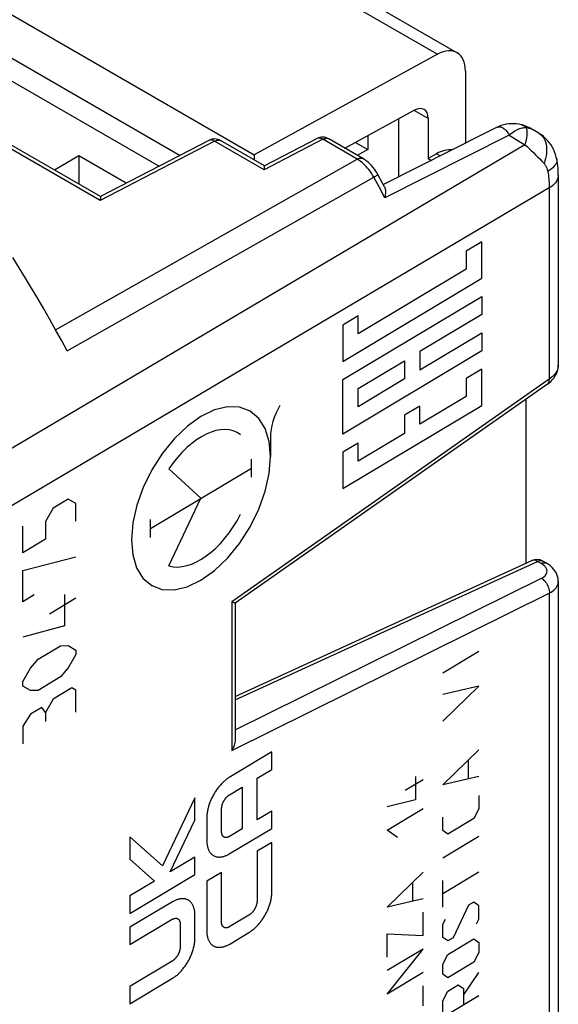
# Model space of a CAD drawing. Units: millimetres. Extents: x 124.7 to 181.1, y 71.5 to 139.7.
# Drawn here: x 167.7 to 181.1, y 100.7 to 125.2 of the extents above; entities that cross this region are included whole.
import ezdxf

# ---------------------------------------------------------------- set-up
doc = ezdxf.new("R2010")
doc.units = ezdxf.units.MM
doc.header["$LTSCALE"] = 16.335
doc.layers.get('0').update_dxf_attribs({"linetype": 'CONTINUOUS'})
for name, color, linetype in [('ASSI', 7, 'CONTINUOUS'), ('CURVE', 7, 'CONTINUOUS'), ('DRAFT', 7, 'CONTINUOUS'), ('RACCORDO', 7, 'CONTINUOUS')]:
    doc.layers.add(name, color=color, linetype=linetype)

msp = doc.modelspace()

# ---------------------------------------------------------------- linework, layer by layer
at = {"color": 7, "linetype": 'CONTINUOUS'}
for p, q in [((165.642, 124.763), (171.181, 121.565)), ((177.168, 121.302), (177.168, 122.753)), ((176.088, 122.162), (176.39, 121.987)), ((176.39, 122.327), (176.39, 121.987)), ((176.39, 121.987), (176.131, 121.837)), ((169.178, 121.824), (168.568, 121.471)), ((169.178, 121.824), (169.178, 121.119)), ((170.361, 121.14), (169.178, 121.824))]:
    msp.add_line(p, q, dxfattribs=at)
at = {"layer": 'ASSI', "color": 250, "linetype": 'CONTINUOUS'}
for p, q in [((169.714, 120.712), (145.809, 134.514)), ((179.92, 122.342), (176.818, 120.779)), ((179.621, 122.54), (179.622, 122.54)), ((179.92, 122.342), (180.313, 122.104)), ((180.313, 122.104), (162.593, 111.627)), ((172.568, 122.193), (169.714, 120.712)), ((173.806, 121.478), (172.568, 122.193)), ((175.27, 122.238), (173.806, 121.478)), ((176.126, 121.743), (175.27, 122.238)), ((168.6, 117.484), (176.126, 121.743)), ((168.89, 116.962), (176.543, 121.291)), ((176.682, 121.034), (176.543, 121.291)), ((180.924, 121.025), (162.92, 110.394)), ((176.818, 120.779), (176.682, 121.034)), ((180.924, 121.025), (180.924, 116.256)), ((181.149, 116.601), (181.147, 116.573)), ((180.924, 116.256), (172.998, 110.702)), ((173.082, 108.249), (180.63, 111.708)), ((180.721, 111.656), (180.63, 111.708)), ((180.84, 111.667), (180.852, 111.661)), ((173.082, 107.502), (180.727, 111.286)), ((172.998, 106.987), (180.924, 110.911)), ((180.924, 110.911), (180.924, 93.732)), ((172.998, 110.702), (172.998, 106.987))]:
    msp.add_line(p, q, dxfattribs=at)
at = {"layer": 'ASSI', "color": 7, "linetype": 'CONTINUOUS'}
for p, q in [((169.718, 120.807), (146.098, 134.445)), ((180.246, 122.595), (180.246, 122.594)), ((180.52, 122.473), (180.52, 122.473)), ((180.661, 122.39), (180.52, 122.473)), ((172.427, 122.212), (169.718, 120.807)), ((173.81, 121.573), (172.715, 122.205)), ((175.128, 122.257), (173.81, 121.573)), ((176.272, 121.756), (175.416, 122.251)), ((176.769, 121.131), (176.646, 121.357)), ((176.811, 121.051), (176.769, 121.131)), ((181.149, 121.346), (181.149, 116.602)), ((180.88, 116.131), (173.082, 110.666)), ((173.082, 108.333), (180.487, 111.726)), ((180.852, 111.661), (180.762, 111.713)), ((181.149, 111.208), (181.149, 94.053)), ((173.082, 110.666), (173.082, 107.263))]:
    msp.add_line(p, q, dxfattribs=at)
for points in [[(180.246, 122.595), (180.233, 122.598), (180.169, 122.612), (180.105, 122.622), (180.04, 122.627), (179.976, 122.628), (179.912, 122.624), (179.848, 122.615), (179.785, 122.601), (179.723, 122.583), (179.663, 122.56), (179.622, 122.54)], [(180.52, 122.473), (180.485, 122.494), (180.443, 122.516), (180.4, 122.537), (180.356, 122.557), (180.312, 122.574), (180.268, 122.588), (180.246, 122.594)], [(179.621, 122.54), (179.32, 122.388), (176.782, 121.107)], [(181.11, 121.742), (181.099, 121.796), (181.08, 121.862), (181.057, 121.926), (181.029, 121.988), (180.997, 122.049), (180.961, 122.106), (180.922, 122.161), (180.878, 122.212), (180.831, 122.26), (180.782, 122.305), (180.729, 122.346), (180.674, 122.382), (180.661, 122.39)], [(176.646, 121.357), (176.627, 121.392), (176.595, 121.442), (176.561, 121.491), (176.525, 121.538), (176.486, 121.582), (176.444, 121.625), (176.401, 121.664), (176.356, 121.701), (176.309, 121.734), (176.272, 121.756)], [(181.149, 121.346), (181.148, 121.395), (181.146, 121.454), (181.142, 121.514), (181.136, 121.574), (181.128, 121.635), (181.119, 121.695), (181.11, 121.742)], [(173.81, 121.573), (173.81, 121.571), (173.809, 121.566), (173.809, 121.557), (173.808, 121.544), (173.807, 121.526), (173.806, 121.504), (173.806, 121.478)], [(176.811, 121.051), (176.814, 121.045), (176.821, 121.029), (176.826, 121.011), (176.83, 120.99), (176.833, 120.967), (176.834, 120.941), (176.834, 120.913), (176.832, 120.883), (176.829, 120.85), (176.824, 120.816), (176.818, 120.779)], [(169.719, 120.807), (169.718, 120.805), (169.718, 120.799), (169.717, 120.79), (169.717, 120.777), (169.716, 120.76), (169.715, 120.738), (169.714, 120.712)], [(168.89, 116.962), (168.745, 117.224), (168.599, 117.485), (168.452, 117.745), (168.303, 118.005), (168.152, 118.263), (168, 118.521), (167.846, 118.777), (167.69, 119.033), (167.533, 119.287)], [(180.88, 116.131), (180.922, 116.162), (180.967, 116.201), (181.007, 116.243), (181.043, 116.288), (181.074, 116.335), (181.1, 116.384), (181.12, 116.435), (181.135, 116.487), (181.145, 116.54), (181.149, 116.593), (181.149, 116.601)], [(181.149, 111.208), (181.148, 111.235), (181.142, 111.283), (181.131, 111.332), (181.114, 111.38), (181.091, 111.427), (181.064, 111.472), (181.031, 111.515), (180.993, 111.556), (180.95, 111.594), (180.902, 111.63), (180.852, 111.661)], [(173.082, 110.666), (173.08, 110.666), (173.076, 110.667), (173.067, 110.67), (173.056, 110.675), (173.04, 110.682), (173.021, 110.691), (172.998, 110.702)], [(173.082, 107.263), (173.081, 107.23), (173.076, 107.193), (173.068, 107.154), (173.056, 107.113), (173.041, 107.072), (173.021, 107.03), (172.998, 106.987)]]:
    msp.add_lwpolyline(points, dxfattribs=at)
at = {"layer": 'ASSI', "color": 250, "linetype": 'CONTINUOUS'}
for points in [[(180.246, 122.594), (180.273, 122.585), (180.299, 122.571), (180.323, 122.553), (180.345, 122.532)], [(179.622, 122.54), (179.639, 122.547), (179.659, 122.551), (179.681, 122.552), (179.704, 122.548), (179.728, 122.541), (179.752, 122.531), (179.776, 122.516), (179.8, 122.499), (179.823, 122.479), (179.846, 122.456), (179.867, 122.43), (179.886, 122.402), (179.904, 122.373), (179.92, 122.342)], [(179.92, 122.342), (179.957, 122.373), (179.994, 122.401), (180.029, 122.426), (180.064, 122.448), (180.098, 122.467), (180.131, 122.483), (180.162, 122.497), (180.192, 122.507), (180.22, 122.516), (180.246, 122.522), (180.27, 122.527), (180.292, 122.529), (180.311, 122.531), (180.329, 122.532), (180.345, 122.532)], [(180.345, 122.532), (180.355, 122.498), (180.363, 122.46), (180.366, 122.418), (180.366, 122.372), (180.363, 122.324), (180.355, 122.272), (180.345, 122.218), (180.331, 122.162), (180.313, 122.104)], [(180.345, 122.532), (180.37, 122.529), (180.394, 122.525), (180.416, 122.519), (180.436, 122.513), (180.456, 122.506), (180.475, 122.497), (180.492, 122.489), (180.508, 122.48)], [(180.661, 122.39), (180.695, 122.367), (180.729, 122.337), (180.76, 122.302), (180.786, 122.263), (180.809, 122.219), (180.828, 122.172), (180.842, 122.12), (180.852, 122.066), (180.857, 122.009), (180.857, 121.95), (180.853, 121.888), (180.845, 121.826), (180.832, 121.762), (180.815, 121.698), (180.793, 121.634)], [(172.568, 122.193), (172.547, 122.205), (172.526, 122.214), (172.505, 122.22), (172.485, 122.223), (172.465, 122.223), (172.447, 122.22), (172.43, 122.214), (172.427, 122.212)], [(172.568, 122.193), (172.59, 122.204), (172.612, 122.212), (172.633, 122.217), (172.654, 122.219), (172.673, 122.219), (172.692, 122.215), (172.709, 122.209), (172.715, 122.205)], [(175.27, 122.238), (175.248, 122.25), (175.227, 122.259), (175.206, 122.265), (175.186, 122.268), (175.166, 122.268), (175.148, 122.265), (175.131, 122.259), (175.128, 122.257)], [(175.27, 122.238), (175.292, 122.249), (175.313, 122.257), (175.334, 122.262), (175.355, 122.264), (175.374, 122.264), (175.393, 122.26), (175.41, 122.254), (175.416, 122.251)], [(180.313, 122.104), (180.367, 122.055), (180.42, 122.006), (180.473, 121.956), (180.526, 121.905), (180.578, 121.854), (180.631, 121.802), (180.685, 121.747), (180.739, 121.691), (180.793, 121.634)], [(176.126, 121.743), (176.153, 121.756), (176.18, 121.765), (176.206, 121.77), (176.231, 121.769), (176.253, 121.765), (176.272, 121.756)], [(176.249, 121.657), (176.21, 121.688), (176.169, 121.717), (176.126, 121.743)], [(176.543, 121.291), (176.513, 121.344), (176.482, 121.393), (176.45, 121.439), (176.418, 121.482), (176.386, 121.52), (176.353, 121.557), (176.32, 121.592), (176.285, 121.625), (176.249, 121.657)], [(180.793, 121.634), (180.803, 121.622), (180.813, 121.61), (180.822, 121.596), (180.831, 121.582), (180.84, 121.567), (180.848, 121.551), (180.855, 121.534), (180.862, 121.517), (180.869, 121.498), (180.874, 121.479), (180.88, 121.458), (180.884, 121.437)], [(181.11, 121.742), (181.113, 121.713), (181.11, 121.683), (181.1, 121.652), (181.086, 121.621), (181.065, 121.589), (181.039, 121.558), (181.008, 121.527), (180.971, 121.496), (180.93, 121.466), (180.884, 121.437)], [(176.543, 121.291), (176.569, 121.306), (176.591, 121.319), (176.61, 121.331), (176.625, 121.341), (176.637, 121.348), (176.644, 121.354), (176.646, 121.357), (176.646, 121.357)], [(180.884, 121.437), (180.893, 121.39), (180.9, 121.343), (180.906, 121.296), (180.912, 121.25), (180.916, 121.204), (180.92, 121.159), (180.922, 121.114), (180.924, 121.069), (180.924, 121.025)], [(181.149, 121.346), (181.146, 121.31), (181.138, 121.271), (181.124, 121.232), (181.104, 121.193), (181.078, 121.156), (181.047, 121.121), (181.011, 121.087), (180.97, 121.055), (180.924, 121.025)], [(181.147, 116.573), (181.14, 116.532), (181.128, 116.49), (181.109, 116.449), (181.084, 116.408), (181.053, 116.367), (181.016, 116.329), (180.973, 116.291), (180.924, 116.256)], [(180.88, 116.131), (180.891, 116.139), (180.904, 116.156), (180.915, 116.176), (180.921, 116.2), (180.925, 116.227), (180.924, 116.256)], [(180.63, 111.708), (180.608, 111.72), (180.587, 111.728), (180.565, 111.734), (180.544, 111.737), (180.524, 111.736), (180.504, 111.733), (180.487, 111.726)], [(180.63, 111.708), (180.651, 111.717), (180.671, 111.723), (180.69, 111.726), (180.709, 111.727), (180.728, 111.726), (180.745, 111.721), (180.762, 111.713)], [(180.721, 111.656), (180.747, 111.667), (180.772, 111.673), (180.796, 111.675)], [(180.822, 111.574), (180.808, 111.59), (180.791, 111.606), (180.77, 111.623), (180.747, 111.639), (180.721, 111.656)], [(180.727, 111.286), (180.754, 111.301), (180.777, 111.316), (180.799, 111.333), (180.817, 111.35), (180.833, 111.368), (180.845, 111.386), (180.855, 111.406), (180.862, 111.426), (180.866, 111.446), (180.867, 111.465), (180.865, 111.485), (180.861, 111.504), (180.854, 111.522), (180.846, 111.54), (180.835, 111.557), (180.822, 111.574)], [(180.796, 111.675), (180.819, 111.673), (180.84, 111.667)], [(180.727, 111.286), (180.755, 111.269), (180.782, 111.247), (180.808, 111.221), (180.832, 111.192), (180.854, 111.161), (180.874, 111.127), (180.891, 111.091), (180.904, 111.055), (180.915, 111.018), (180.921, 110.981), (180.925, 110.946), (180.924, 110.911)], [(180.924, 110.911), (180.967, 110.936), (181.005, 110.963), (181.039, 110.99), (181.068, 111.02), (181.093, 111.05), (181.114, 111.081), (181.13, 111.113), (181.141, 111.147), (181.147, 111.18), (181.149, 111.208)]]:
    msp.add_lwpolyline(points, dxfattribs=at)
at = {"layer": 'ASSI', "color": 7, "linetype": 'CONTINUOUS'}
for centre, start, end in [((172.565, 121.946), 59.9967, 117.4257), ((175.266, 121.991), 59.9967, 117.4257), ((180.612, 111.454), 59.985, 114.6215)]:
    msp.add_arc(centre, 0.3, start, end, dxfattribs=at)
at = {"layer": 'CURVE', "color": 250, "linetype": 'CONTINUOUS'}
for p, q in [((179.238, 119.68), (178.852, 119.45)), ((179.238, 118.773), (179.238, 119.68)), ((178.852, 119.45), (178.852, 118.996)), ((178.852, 118.996), (176.151, 117.381)), ((175.766, 116.697), (179.238, 118.773)), ((175.766, 116.243), (179.238, 118.319)), ((179.238, 118.319), (179.238, 117.866)), ((176.151, 117.835), (175.766, 117.604)), ((176.151, 117.381), (176.151, 117.835)), ((179.238, 117.866), (177.695, 116.943)), ((175.766, 117.604), (175.766, 116.697)), ((177.695, 116.489), (179.238, 117.412)), ((179.238, 117.412), (179.238, 116.959)), ((179.238, 116.959), (175.766, 114.882)), ((177.695, 116.943), (177.695, 116.489)), ((176.151, 116.02), (177.309, 116.712)), ((177.309, 116.712), (177.309, 116.259)), ((179.238, 116.505), (178.852, 116.274)), ((179.238, 115.598), (179.238, 116.505)), ((175.766, 114.882), (175.766, 116.243)), ((177.309, 116.259), (176.151, 115.567)), ((178.852, 116.274), (178.852, 115.821)), ((176.151, 115.567), (176.151, 116.02)), ((178.852, 115.821), (177.695, 115.129)), ((175.766, 113.522), (179.238, 115.598)), ((177.695, 115.582), (177.309, 115.352)), ((177.695, 115.129), (177.695, 115.582)), ((177.309, 115.352), (177.309, 114.898)), ((173.962, 114.806), (173.962, 114.32)), ((177.309, 114.898), (176.151, 114.206)), ((176.151, 114.659), (175.766, 114.429)), ((176.151, 114.206), (176.151, 114.659)), ((173.488, 113.812), (173.488, 114.261)), ((175.766, 114.429), (175.766, 113.522)), ((170.964, 112.527), (173.488, 114.036)), ((172.226, 113.282), (171.428, 114.013)), ((168.914, 113.261), (168.537, 113.036)), ((169.103, 113.152), (168.914, 113.261)), ((171.428, 111.598), (172.226, 113.282)), ((168.537, 113.036), (168.348, 112.701)), ((169.103, 112.709), (169.103, 113.152)), ((167.783, 111.92), (167.783, 112.585)), ((168.348, 112.701), (168.348, 112.258)), ((170.964, 112.303), (170.964, 112.752)), ((168.348, 112.258), (167.783, 111.92)), ((167.783, 111.477), (169.103, 111.823)), ((167.783, 110.701), (167.783, 111.477)), ((168.065, 110.87), (167.783, 110.701)), ((168.82, 110.878), (168.82, 110.102)), ((169.103, 110.788), (168.443, 110.394)), ((168.82, 110.102), (167.783, 109.815)), ((168.16, 109.264), (168.725, 109.603)), ((168.725, 109.603), (168.914, 109.605)), ((168.914, 109.605), (169.103, 109.496)), ((169.103, 109.385), (168.914, 109.051)), ((169.103, 109.496), (169.103, 109.385)), ((179.168, 109.455), (178.264, 108.915)), ((167.971, 109.041), (168.16, 109.264)), ((167.783, 108.707), (167.971, 109.041)), ((168.914, 109.051), (168.725, 108.827)), ((167.783, 108.596), (167.783, 108.707)), ((167.971, 108.487), (167.783, 108.596)), ((168.725, 108.827), (168.16, 108.489)), ((179.168, 108.593), (178.264, 108.386)), ((178.264, 107.719), (179.168, 108.593)), ((168.16, 108.489), (167.971, 108.487)), ((169.008, 108.553), (168.537, 108.271)), ((169.103, 108.498), (169.008, 108.553)), ((169.103, 107.944), (169.103, 108.498)), ((168.537, 108.271), (168.348, 107.937)), ((167.971, 107.896), (167.783, 107.599)), ((168.254, 108.065), (167.971, 107.896)), ((168.348, 107.937), (168.254, 108.065)), ((168.348, 107.937), (168.348, 107.715)), ((167.783, 107.599), (167.783, 107.155)), ((173.997, 106.952), (172.935, 106.317)), ((173.997, 106.518), (173.997, 106.952)), ((178.264, 106.135), (179.168, 107.008)), ((178.91, 106.298), (178.91, 106.743)), ((173.628, 106.297), (173.997, 106.518)), ((173.628, 105.256), (173.628, 106.297)), ((177.778, 106.261), (177.327, 105.991)), ((177.585, 106.34), (177.585, 105.756)), ((179.168, 106.341), (178.264, 106.135)), ((172.94, 105.886), (173.259, 106.077)), ((173.259, 106.077), (173.259, 105.036)), ((172.078, 105.806), (171.265, 104.112)), ((172.078, 105.248), (172.078, 105.806)), ((177.585, 105.756), (176.875, 105.582)), ((179.168, 105.869), (179.168, 105.535)), ((172.742, 104.968), (172.742, 105.527)), ((173.997, 105.477), (173.628, 105.256)), ((173.997, 105.043), (173.997, 105.477)), ((176.875, 104.998), (177.778, 105.538)), ((179.168, 105.535), (179.039, 105.291)), ((171.46, 103.96), (172.078, 105.248)), ((172.373, 105.312), (172.373, 104.741)), ((178.264, 104.995), (178.264, 105.329)), ((179.039, 105.291), (178.393, 104.905)), ((172.935, 104.408), (173.997, 105.043)), ((173.259, 105.036), (172.94, 104.845)), ((177.133, 104.819), (176.875, 104.998)), ((178.393, 104.905), (178.264, 104.995)), ((171.265, 104.112), (170.455, 104.838)), ((170.455, 104.838), (170.455, 104.277)), ((173.997, 104.696), (173.628, 104.476)), ((173.997, 103.448), (173.997, 104.696)), ((179.168, 104.84), (178.264, 104.3)), ((173.628, 104.476), (173.628, 103.233)), ((170.455, 104.277), (171.069, 103.727)), ((172.078, 104.33), (171.46, 103.96)), ((172.078, 103.896), (172.078, 104.33)), ((172.742, 103.946), (172.373, 103.726)), ((172.742, 102.704), (172.742, 103.946)), ((176.875, 103.08), (177.778, 103.954)), ((179.168, 103.95), (178.264, 103.41)), ((170.455, 102.925), (172.078, 103.896)), ((171.069, 103.727), (170.455, 103.359)), ((172.373, 103.726), (172.373, 102.477)), ((177.52, 103.243), (177.52, 103.688)), ((178.264, 103.077), (178.264, 103.744)), ((170.455, 103.359), (170.455, 102.925)), ((171.517, 103.213), (170.455, 102.578)), ((177.778, 103.287), (176.875, 103.08)), ((179.039, 103.206), (178.91, 103.129)), ((179.168, 103.116), (179.039, 103.206)), ((177.778, 102.369), (177.778, 102.953)), ((178.91, 103.129), (178.523, 102.314)), ((179.168, 102.783), (179.168, 103.116)), ((170.455, 102.145), (171.512, 102.777)), ((172.078, 102.31), (172.078, 102.88)), ((173.423, 102.878), (172.947, 102.594)), ((178.264, 102.66), (178.329, 102.782)), ((179.103, 102.661), (179.168, 102.783)), ((170.455, 102.578), (170.455, 102.145)), ((171.709, 102.654), (171.709, 102.095)), ((172.947, 102.16), (173.423, 102.445)), ((178.264, 102.326), (178.264, 102.66)), ((176.875, 102.413), (177.778, 102.369)), ((176.875, 101.829), (176.875, 102.413)), ((178.393, 102.237), (178.264, 102.326)), ((178.523, 102.314), (178.393, 102.237)), ((178.393, 101.903), (179.039, 102.289)), ((179.039, 102.289), (179.168, 102.199)), ((179.168, 102.199), (179.168, 101.949)), ((177.778, 102.036), (176.875, 101.496)), ((176.875, 100.912), (177.778, 102.036)), ((179.168, 101.949), (179.039, 101.705)), ((171.512, 101.736), (170.455, 101.104)), ((178.264, 101.659), (178.393, 101.903)), ((179.039, 101.705), (178.393, 101.319)), ((178.264, 101.409), (178.264, 101.659)), ((170.455, 100.67), (171.517, 101.305)), ((177.778, 101.452), (176.875, 100.912)), ((178.393, 101.319), (178.264, 101.409)), ((178.781, 100.884), (179.168, 101.449)), ((170.455, 101.104), (170.455, 100.67)), ((177.778, 100.618), (177.778, 101.118)), ((178.264, 100.742), (178.393, 100.986)), ((178.393, 100.986), (178.652, 101.14)), ((178.652, 101.14), (178.781, 101.05)), ((178.781, 101.05), (178.781, 100.633)), ((179.168, 100.865), (178.264, 100.325)), ((178.264, 100.325), (178.264, 100.742))]:
    msp.add_line(p, q, dxfattribs=at)
for points in [[(172.226, 111.241), (172.563, 111.482), (172.887, 111.791), (173.187, 112.157), (173.454, 112.573), (173.669, 113.009), (173.829, 113.456), (173.928, 113.896), (173.962, 114.32), (173.929, 114.697), (173.831, 115.019), (173.672, 115.276), (173.454, 115.459), (173.192, 115.555), (172.893, 115.565), (172.569, 115.488), (172.226, 115.323)], [(172.226, 115.323), (171.889, 115.082), (171.564, 114.773), (171.265, 114.407), (170.998, 113.991), (170.783, 113.554), (170.623, 113.108), (170.524, 112.668), (170.49, 112.244), (170.523, 111.867), (170.621, 111.544), (170.78, 111.288), (170.998, 111.105), (171.26, 111.009), (171.559, 110.999), (171.883, 111.076), (172.226, 111.241)], [(172.935, 106.317), (172.918, 106.306), (172.9, 106.295), (172.883, 106.283), (172.865, 106.27), (172.848, 106.256), (172.831, 106.242), (172.814, 106.227), (172.796, 106.212), (172.779, 106.196), (172.762, 106.18), (172.746, 106.163), (172.729, 106.146), (172.713, 106.128), (172.696, 106.109), (172.68, 106.09), (172.665, 106.071), (172.649, 106.051), (172.634, 106.031), (172.619, 106.011), (172.604, 105.99), (172.59, 105.968), (172.576, 105.947), (172.562, 105.925), (172.549, 105.903), (172.537, 105.881), (172.524, 105.858), (172.512, 105.835), (172.501, 105.812), (172.49, 105.789), (172.48, 105.766), (172.469, 105.743), (172.46, 105.719), (172.451, 105.696), (172.442, 105.672), (172.434, 105.648), (172.426, 105.625), (172.419, 105.601), (172.413, 105.578), (172.406, 105.555), (172.401, 105.532), (172.396, 105.509), (172.391, 105.486), (172.387, 105.463), (172.383, 105.441), (172.38, 105.418), (172.378, 105.396), (172.376, 105.375), (172.375, 105.354), (172.374, 105.333), (172.373, 105.312)], [(172.742, 105.527), (172.742, 105.534), (172.743, 105.542), (172.743, 105.549), (172.744, 105.557), (172.745, 105.565), (172.746, 105.573), (172.747, 105.581), (172.748, 105.589), (172.75, 105.597), (172.752, 105.605), (172.754, 105.613), (172.756, 105.621), (172.758, 105.63), (172.761, 105.638), (172.763, 105.646), (172.766, 105.655), (172.769, 105.663), (172.772, 105.672), (172.775, 105.68), (172.779, 105.688), (172.783, 105.697), (172.786, 105.705), (172.79, 105.713), (172.795, 105.721), (172.799, 105.729), (172.803, 105.737), (172.808, 105.745), (172.813, 105.753), (172.818, 105.761), (172.823, 105.768), (172.828, 105.776), (172.833, 105.783), (172.838, 105.79), (172.844, 105.798), (172.849, 105.804), (172.855, 105.811), (172.861, 105.818), (172.867, 105.824), (172.873, 105.831), (172.879, 105.837), (172.885, 105.843), (172.891, 105.848), (172.897, 105.854), (172.903, 105.859), (172.909, 105.864), (172.915, 105.869), (172.921, 105.874), (172.927, 105.878), (172.934, 105.882), (172.94, 105.886)], [(172.94, 104.845), (172.934, 104.841), (172.927, 104.838), (172.921, 104.835), (172.915, 104.832), (172.909, 104.83), (172.903, 104.827), (172.897, 104.825), (172.891, 104.824), (172.885, 104.822), (172.879, 104.821), (172.873, 104.82), (172.867, 104.819), (172.861, 104.819), (172.855, 104.818), (172.849, 104.818), (172.844, 104.819), (172.838, 104.819), (172.833, 104.82), (172.828, 104.821), (172.823, 104.822), (172.818, 104.824), (172.813, 104.826), (172.808, 104.828), (172.803, 104.83), (172.799, 104.833), (172.795, 104.836), (172.79, 104.839), (172.786, 104.843), (172.783, 104.846), (172.779, 104.85), (172.775, 104.854), (172.772, 104.859), (172.769, 104.863), (172.766, 104.868), (172.763, 104.873), (172.761, 104.878), (172.758, 104.884), (172.756, 104.889), (172.754, 104.895), (172.752, 104.901), (172.75, 104.907), (172.748, 104.913), (172.747, 104.92), (172.746, 104.926), (172.745, 104.933), (172.744, 104.94), (172.743, 104.947), (172.743, 104.954), (172.742, 104.961), (172.742, 104.968)], [(172.373, 104.741), (172.374, 104.721), (172.375, 104.701), (172.376, 104.682), (172.378, 104.662), (172.38, 104.644), (172.383, 104.625), (172.387, 104.607), (172.391, 104.589), (172.396, 104.572), (172.401, 104.555), (172.406, 104.538), (172.413, 104.522), (172.419, 104.507), (172.426, 104.492), (172.434, 104.478), (172.442, 104.464), (172.451, 104.451), (172.46, 104.438), (172.469, 104.426), (172.48, 104.415), (172.49, 104.404), (172.501, 104.394), (172.512, 104.385), (172.524, 104.376), (172.537, 104.368), (172.549, 104.361), (172.562, 104.355), (172.576, 104.349), (172.59, 104.344), (172.604, 104.34), (172.619, 104.337), (172.634, 104.334), (172.649, 104.332), (172.665, 104.331), (172.68, 104.33), (172.696, 104.331), (172.713, 104.332), (172.729, 104.333), (172.746, 104.336), (172.762, 104.339), (172.779, 104.343), (172.796, 104.347), (172.814, 104.352), (172.831, 104.358), (172.848, 104.365), (172.865, 104.372), (172.883, 104.38), (172.9, 104.389), (172.918, 104.398), (172.935, 104.408)], [(173.423, 102.445), (173.44, 102.455), (173.458, 102.467), (173.475, 102.479), (173.493, 102.492), (173.51, 102.505), (173.527, 102.519), (173.545, 102.533), (173.562, 102.548), (173.579, 102.564), (173.596, 102.58), (173.613, 102.597), (173.63, 102.614), (173.647, 102.632), (173.663, 102.65), (173.679, 102.669), (173.695, 102.688), (173.711, 102.707), (173.726, 102.727), (173.742, 102.748), (173.756, 102.768), (173.771, 102.789), (173.785, 102.811), (173.799, 102.832), (173.813, 102.854), (173.826, 102.877), (173.838, 102.899), (173.851, 102.922), (173.862, 102.945), (173.874, 102.968), (173.885, 102.991), (173.895, 103.015), (173.905, 103.038), (173.915, 103.062), (173.924, 103.086), (173.932, 103.109), (173.94, 103.133), (173.948, 103.157), (173.955, 103.18), (173.962, 103.204), (173.968, 103.227), (173.973, 103.25), (173.978, 103.273), (173.982, 103.296), (173.986, 103.319), (173.989, 103.341), (173.992, 103.363), (173.994, 103.385), (173.996, 103.406), (173.997, 103.427), (173.997, 103.448)], [(172.078, 102.88), (172.078, 102.9), (172.077, 102.92), (172.076, 102.94), (172.074, 102.959), (172.071, 102.978), (172.068, 102.997), (172.065, 103.015), (172.061, 103.033), (172.056, 103.05), (172.051, 103.067), (172.045, 103.083), (172.039, 103.099), (172.032, 103.115), (172.025, 103.13), (172.018, 103.144), (172.009, 103.158), (172.001, 103.171), (171.992, 103.184), (171.982, 103.196), (171.972, 103.207), (171.962, 103.218), (171.951, 103.228), (171.939, 103.237), (171.927, 103.246), (171.915, 103.254), (171.902, 103.261), (171.889, 103.267), (171.876, 103.273), (171.862, 103.278), (171.847, 103.282), (171.833, 103.285), (171.818, 103.288), (171.803, 103.29), (171.787, 103.291), (171.771, 103.291), (171.755, 103.291), (171.739, 103.29), (171.723, 103.288), (171.706, 103.286), (171.689, 103.283), (171.672, 103.279), (171.655, 103.274), (171.638, 103.269), (171.621, 103.263), (171.604, 103.257), (171.586, 103.249), (171.569, 103.241), (171.551, 103.233), (171.534, 103.223), (171.517, 103.213)], [(173.628, 103.233), (173.628, 103.226), (173.628, 103.218), (173.627, 103.211), (173.626, 103.203), (173.625, 103.195), (173.624, 103.187), (173.623, 103.179), (173.621, 103.171), (173.619, 103.163), (173.617, 103.155), (173.615, 103.146), (173.613, 103.138), (173.61, 103.13), (173.608, 103.121), (173.605, 103.113), (173.602, 103.104), (173.598, 103.096), (173.595, 103.088), (173.591, 103.079), (173.587, 103.071), (173.584, 103.063), (173.579, 103.055), (173.575, 103.046), (173.571, 103.038), (173.566, 103.03), (173.562, 103.023), (173.557, 103.015), (173.552, 103.007), (173.547, 103), (173.542, 102.992), (173.536, 102.985), (173.531, 102.978), (173.525, 102.971), (173.52, 102.964), (173.514, 102.957), (173.508, 102.951), (173.502, 102.944), (173.497, 102.938), (173.491, 102.932), (173.485, 102.926), (173.478, 102.92), (173.472, 102.915), (173.466, 102.91), (173.46, 102.905), (173.454, 102.9), (173.448, 102.895), (173.442, 102.89), (173.435, 102.886), (173.429, 102.882), (173.423, 102.878)], [(171.512, 102.777), (171.518, 102.78), (171.524, 102.784), (171.53, 102.787), (171.537, 102.789), (171.543, 102.792), (171.549, 102.794), (171.555, 102.796), (171.561, 102.798), (171.567, 102.8), (171.573, 102.801), (171.579, 102.802), (171.585, 102.803), (171.591, 102.803), (171.597, 102.803), (171.602, 102.803), (171.608, 102.803), (171.613, 102.802), (171.619, 102.802), (171.624, 102.801), (171.629, 102.799), (171.634, 102.798), (171.639, 102.796), (171.644, 102.794), (171.648, 102.791), (171.653, 102.789), (171.657, 102.786), (171.661, 102.782), (171.665, 102.779), (171.669, 102.775), (171.673, 102.771), (171.676, 102.767), (171.68, 102.763), (171.683, 102.758), (171.686, 102.753), (171.689, 102.748), (171.691, 102.743), (171.694, 102.738), (171.696, 102.732), (171.698, 102.726), (171.7, 102.721), (171.702, 102.714), (171.703, 102.708), (171.705, 102.702), (171.706, 102.695), (171.707, 102.689), (171.708, 102.682), (171.708, 102.675), (171.709, 102.668), (171.709, 102.661), (171.709, 102.654)], [(172.947, 102.594), (172.941, 102.59), (172.935, 102.587), (172.929, 102.584), (172.923, 102.581), (172.916, 102.578), (172.91, 102.576), (172.904, 102.574), (172.898, 102.572), (172.892, 102.57), (172.886, 102.568), (172.88, 102.567), (172.874, 102.566), (172.868, 102.565), (172.862, 102.564), (172.856, 102.564), (172.851, 102.564), (172.845, 102.564), (172.84, 102.564), (172.834, 102.565), (172.829, 102.566), (172.824, 102.567), (172.819, 102.569), (172.814, 102.57), (172.809, 102.572), (172.804, 102.575), (172.8, 102.577), (172.795, 102.58), (172.791, 102.583), (172.787, 102.586), (172.783, 102.59), (172.779, 102.594), (172.776, 102.598), (172.772, 102.602), (172.769, 102.607), (172.766, 102.611), (172.763, 102.616), (172.76, 102.621), (172.758, 102.627), (172.755, 102.632), (172.753, 102.638), (172.751, 102.644), (172.749, 102.65), (172.748, 102.656), (172.746, 102.662), (172.745, 102.669), (172.744, 102.676), (172.743, 102.682), (172.743, 102.689), (172.743, 102.696), (172.742, 102.704)], [(172.373, 102.477), (172.374, 102.457), (172.375, 102.437), (172.376, 102.417), (172.378, 102.398), (172.381, 102.379), (172.384, 102.361), (172.388, 102.343), (172.392, 102.325), (172.397, 102.308), (172.403, 102.291), (172.409, 102.275), (172.415, 102.26), (172.422, 102.245), (172.43, 102.23), (172.438, 102.216), (172.447, 102.202), (172.456, 102.19), (172.465, 102.177), (172.475, 102.166), (172.486, 102.155), (172.497, 102.145), (172.508, 102.135), (172.52, 102.126), (172.532, 102.118), (172.545, 102.111), (172.558, 102.104), (172.571, 102.098), (172.585, 102.093), (172.599, 102.089), (172.614, 102.085), (172.629, 102.082), (172.644, 102.08), (172.659, 102.079), (172.675, 102.078), (172.691, 102.078), (172.707, 102.079), (172.724, 102.08), (172.74, 102.082), (172.757, 102.085), (172.774, 102.089), (172.791, 102.093), (172.808, 102.098), (172.826, 102.103), (172.843, 102.109), (172.86, 102.116), (172.878, 102.124), (172.895, 102.132), (172.913, 102.141), (172.93, 102.15), (172.947, 102.16)], [(171.517, 101.305), (171.534, 101.316), (171.551, 101.327), (171.569, 101.339), (171.586, 101.352), (171.604, 101.365), (171.621, 101.379), (171.638, 101.394), (171.655, 101.409), (171.672, 101.425), (171.689, 101.442), (171.706, 101.459), (171.723, 101.476), (171.739, 101.494), (171.755, 101.513), (171.771, 101.531), (171.787, 101.551), (171.803, 101.571), (171.818, 101.591), (171.833, 101.611), (171.847, 101.632), (171.862, 101.653), (171.876, 101.675), (171.889, 101.697), (171.902, 101.719), (171.915, 101.741), (171.927, 101.764), (171.939, 101.786), (171.951, 101.809), (171.962, 101.832), (171.972, 101.856), (171.982, 101.879), (171.992, 101.903), (172.001, 101.926), (172.009, 101.95), (172.018, 101.973), (172.025, 101.997), (172.032, 102.02), (172.039, 102.044), (172.045, 102.067), (172.051, 102.09), (172.056, 102.113), (172.061, 102.136), (172.065, 102.159), (172.068, 102.181), (172.071, 102.203), (172.074, 102.225), (172.076, 102.247), (172.077, 102.268), (172.078, 102.289), (172.078, 102.31)], [(171.709, 102.095), (171.709, 102.087), (171.709, 102.08), (171.708, 102.072), (171.708, 102.065), (171.707, 102.057), (171.706, 102.049), (171.705, 102.041), (171.703, 102.033), (171.702, 102.025), (171.7, 102.017), (171.698, 102.009), (171.696, 102), (171.694, 101.992), (171.691, 101.984), (171.689, 101.975), (171.686, 101.967), (171.683, 101.959), (171.68, 101.95), (171.676, 101.942), (171.673, 101.933), (171.669, 101.925), (171.665, 101.917), (171.661, 101.909), (171.657, 101.901), (171.653, 101.892), (171.648, 101.884), (171.644, 101.877), (171.639, 101.869), (171.634, 101.861), (171.629, 101.853), (171.624, 101.846), (171.619, 101.839), (171.613, 101.831), (171.608, 101.824), (171.602, 101.817), (171.597, 101.81), (171.591, 101.804), (171.585, 101.797), (171.579, 101.791), (171.573, 101.785), (171.567, 101.779), (171.561, 101.773), (171.555, 101.768), (171.549, 101.762), (171.543, 101.757), (171.537, 101.753), (171.53, 101.748), (171.524, 101.744), (171.518, 101.74), (171.512, 101.736)]]:
    msp.add_lwpolyline(points, dxfattribs=at)
for centre, major_axis, start_param, end_param in [((174.727, 115.263), (0.536, 0.962), 1.538212, 2.347519), ((172.226, 113.282), (0.911, 1.635), -0.090353, 1.436806), ((172.226, 113.282), (0.911, 1.635), -3.024954, -1.497795)]:
    msp.add_ellipse(centre, major_axis=major_axis, ratio=0.567166, start_param=start_param, end_param=end_param, dxfattribs=at)
at = {"layer": 'DRAFT', "color": 7, "linetype": 'CONTINUOUS'}
for p, q in [((147.834, 136.702), (173.552, 121.853)), ((148.693, 135.127), (171.707, 121.838)), ((173.552, 121.853), (173.552, 121.722)), ((177.903, 121.758), (177.981, 121.712))]:
    msp.add_line(p, q, dxfattribs=at)
at = {"layer": 'RACCORDO', "color": 7, "linetype": 'CONTINUOUS'}
for p, q in [((152.815, 139.299), (178.621, 124.399)), ((169.718, 120.807), (146.098, 134.445)), ((178.129, 124.359), (173.552, 121.853)), ((178.83, 123.94), (178.83, 122.141)), ((175.822, 122.016), (177.552, 122.963)), ((177.903, 122.754), (177.903, 121.758)), ((180.246, 122.595), (180.246, 122.594)), ((180.52, 122.473), (180.52, 122.473)), ((180.661, 122.39), (180.52, 122.473)), ((172.427, 122.212), (169.718, 120.807)), ((173.81, 121.573), (172.715, 122.205)), ((175.128, 122.257), (173.81, 121.573)), ((176.272, 121.756), (175.416, 122.251)), ((178.11, 121.878), (177.903, 121.758)), ((176.769, 121.131), (176.646, 121.357)), ((176.811, 121.051), (176.769, 121.131)), ((181.149, 121.346), (181.149, 116.602)), ((180.88, 116.131), (173.082, 110.666)), ((180.35, 111.664), (180.35, 115.759)), ((173.082, 108.333), (180.487, 111.726)), ((180.852, 111.661), (180.762, 111.713)), ((181.149, 111.208), (181.149, 94.053)), ((173.082, 110.666), (173.082, 107.263))]:
    msp.add_line(p, q, dxfattribs=at)
at = {"layer": 'RACCORDO', "color": 250, "linetype": 'CONTINUOUS'}
for p, q in [((152.332, 139.254), (178.129, 124.359)), ((169.714, 120.712), (145.809, 134.514)), ((177.903, 122.754), (177.549, 122.958)), ((179.92, 122.342), (176.818, 120.779)), ((179.621, 122.54), (179.622, 122.54)), ((179.92, 122.342), (180.313, 122.104)), ((180.313, 122.104), (162.593, 111.627)), ((172.568, 122.193), (169.714, 120.712)), ((173.806, 121.478), (172.568, 122.193)), ((175.27, 122.238), (173.806, 121.478)), ((176.126, 121.743), (175.27, 122.238)), ((178.203, 121.824), (178.11, 121.878)), ((168.6, 117.484), (176.126, 121.743)), ((168.89, 116.962), (176.543, 121.291)), ((176.682, 121.034), (176.543, 121.291)), ((180.924, 121.025), (162.92, 110.394)), ((176.818, 120.779), (176.682, 121.034)), ((180.924, 121.025), (180.924, 116.256)), ((181.149, 116.601), (181.147, 116.573)), ((180.924, 116.256), (172.998, 110.702)), ((173.082, 108.249), (180.63, 111.708)), ((180.721, 111.656), (180.63, 111.708)), ((180.84, 111.667), (180.852, 111.661)), ((173.082, 107.502), (180.727, 111.286)), ((172.998, 106.987), (180.924, 110.911)), ((180.924, 110.911), (180.924, 93.732)), ((172.998, 110.702), (172.998, 106.987))]:
    msp.add_line(p, q, dxfattribs=at)
at = {"layer": 'RACCORDO', "color": 7, "linetype": 'CONTINUOUS'}
for points in [[(180.246, 122.595), (180.233, 122.598), (180.169, 122.612), (180.105, 122.622), (180.04, 122.627), (179.976, 122.628), (179.912, 122.624), (179.848, 122.615), (179.785, 122.601), (179.723, 122.583), (179.663, 122.56), (179.622, 122.54)], [(180.52, 122.473), (180.485, 122.494), (180.443, 122.516), (180.4, 122.537), (180.356, 122.557), (180.312, 122.574), (180.268, 122.588), (180.246, 122.594)], [(179.621, 122.54), (179.32, 122.388), (176.782, 121.107)], [(181.11, 121.742), (181.099, 121.796), (181.08, 121.862), (181.057, 121.926), (181.029, 121.988), (180.997, 122.049), (180.961, 122.106), (180.922, 122.161), (180.878, 122.212), (180.831, 122.26), (180.782, 122.305), (180.729, 122.346), (180.674, 122.382), (180.661, 122.39)], [(176.646, 121.357), (176.627, 121.392), (176.595, 121.442), (176.561, 121.491), (176.525, 121.538), (176.486, 121.582), (176.444, 121.625), (176.401, 121.664), (176.356, 121.701), (176.309, 121.734), (176.272, 121.756)], [(181.149, 121.346), (181.148, 121.395), (181.146, 121.454), (181.142, 121.514), (181.136, 121.574), (181.128, 121.635), (181.119, 121.695), (181.11, 121.742)], [(173.81, 121.573), (173.81, 121.571), (173.809, 121.566), (173.809, 121.557), (173.808, 121.544), (173.807, 121.526), (173.806, 121.504), (173.806, 121.478)], [(176.811, 121.051), (176.814, 121.045), (176.821, 121.029), (176.826, 121.011), (176.83, 120.99), (176.833, 120.967), (176.834, 120.941), (176.834, 120.913), (176.832, 120.883), (176.829, 120.85), (176.824, 120.816), (176.818, 120.779)], [(169.719, 120.807), (169.718, 120.805), (169.718, 120.799), (169.717, 120.79), (169.717, 120.777), (169.716, 120.76), (169.715, 120.738), (169.714, 120.712)], [(168.89, 116.962), (168.745, 117.224), (168.599, 117.485), (168.452, 117.745), (168.303, 118.005), (168.152, 118.263), (168, 118.521), (167.846, 118.777), (167.69, 119.033), (167.533, 119.287)], [(180.88, 116.131), (180.922, 116.162), (180.967, 116.201), (181.007, 116.243), (181.043, 116.288), (181.074, 116.335), (181.1, 116.384), (181.12, 116.435), (181.135, 116.487), (181.145, 116.54), (181.149, 116.593), (181.149, 116.601)], [(181.149, 111.208), (181.148, 111.235), (181.142, 111.283), (181.131, 111.332), (181.114, 111.38), (181.091, 111.427), (181.064, 111.472), (181.031, 111.515), (180.993, 111.556), (180.95, 111.594), (180.902, 111.63), (180.852, 111.661)], [(173.082, 110.666), (173.08, 110.666), (173.076, 110.667), (173.067, 110.67), (173.056, 110.675), (173.04, 110.682), (173.021, 110.691), (172.998, 110.702)], [(173.082, 107.263), (173.081, 107.23), (173.076, 107.193), (173.068, 107.154), (173.056, 107.113), (173.041, 107.072), (173.021, 107.03), (172.998, 106.987)]]:
    msp.add_lwpolyline(points, dxfattribs=at)
at = {"layer": 'RACCORDO', "color": 250, "linetype": 'CONTINUOUS'}
for points in [[(180.246, 122.594), (180.273, 122.585), (180.299, 122.571), (180.323, 122.553), (180.345, 122.532)], [(179.622, 122.54), (179.639, 122.547), (179.659, 122.551), (179.681, 122.552), (179.704, 122.548), (179.728, 122.541), (179.752, 122.531), (179.776, 122.516), (179.8, 122.499), (179.823, 122.479), (179.846, 122.456), (179.867, 122.43), (179.886, 122.402), (179.904, 122.373), (179.92, 122.342)], [(179.92, 122.342), (179.957, 122.373), (179.994, 122.401), (180.029, 122.426), (180.064, 122.448), (180.098, 122.467), (180.131, 122.483), (180.162, 122.497), (180.192, 122.507), (180.22, 122.516), (180.246, 122.522), (180.27, 122.527), (180.292, 122.529), (180.311, 122.531), (180.329, 122.532), (180.345, 122.532)], [(180.345, 122.532), (180.355, 122.498), (180.363, 122.46), (180.366, 122.418), (180.366, 122.372), (180.363, 122.324), (180.355, 122.272), (180.345, 122.218), (180.331, 122.162), (180.313, 122.104)], [(180.345, 122.532), (180.37, 122.529), (180.394, 122.525), (180.416, 122.519), (180.436, 122.513), (180.456, 122.506), (180.475, 122.497), (180.492, 122.489), (180.508, 122.48)], [(180.661, 122.39), (180.695, 122.367), (180.729, 122.337), (180.76, 122.302), (180.786, 122.263), (180.809, 122.219), (180.828, 122.172), (180.842, 122.12), (180.852, 122.066), (180.857, 122.009), (180.857, 121.95), (180.853, 121.888), (180.845, 121.826), (180.832, 121.762), (180.815, 121.698), (180.793, 121.634)], [(172.568, 122.193), (172.547, 122.205), (172.526, 122.214), (172.505, 122.22), (172.485, 122.223), (172.465, 122.223), (172.447, 122.22), (172.43, 122.214), (172.427, 122.212)], [(172.568, 122.193), (172.59, 122.204), (172.612, 122.212), (172.633, 122.217), (172.654, 122.219), (172.673, 122.219), (172.692, 122.215), (172.709, 122.209), (172.715, 122.205)], [(175.27, 122.238), (175.248, 122.25), (175.227, 122.259), (175.206, 122.265), (175.186, 122.268), (175.166, 122.268), (175.148, 122.265), (175.131, 122.259), (175.128, 122.257)], [(175.27, 122.238), (175.292, 122.249), (175.313, 122.257), (175.334, 122.262), (175.355, 122.264), (175.374, 122.264), (175.393, 122.26), (175.41, 122.254), (175.416, 122.251)], [(180.313, 122.104), (180.367, 122.055), (180.42, 122.006), (180.473, 121.956), (180.526, 121.905), (180.578, 121.854), (180.631, 121.802), (180.685, 121.747), (180.739, 121.691), (180.793, 121.634)], [(176.126, 121.743), (176.153, 121.756), (176.18, 121.765), (176.206, 121.77), (176.231, 121.769), (176.253, 121.765), (176.272, 121.756)], [(176.249, 121.657), (176.21, 121.688), (176.169, 121.717), (176.126, 121.743)], [(176.543, 121.291), (176.513, 121.344), (176.482, 121.393), (176.45, 121.439), (176.418, 121.482), (176.386, 121.52), (176.353, 121.557), (176.32, 121.592), (176.285, 121.625), (176.249, 121.657)], [(180.793, 121.634), (180.803, 121.622), (180.813, 121.61), (180.822, 121.596), (180.831, 121.582), (180.84, 121.567), (180.848, 121.551), (180.855, 121.534), (180.862, 121.517), (180.869, 121.498), (180.874, 121.479), (180.88, 121.458), (180.884, 121.437)], [(181.11, 121.742), (181.113, 121.713), (181.11, 121.683), (181.1, 121.652), (181.086, 121.621), (181.065, 121.589), (181.039, 121.558), (181.008, 121.527), (180.971, 121.496), (180.93, 121.466), (180.884, 121.437)], [(176.543, 121.291), (176.569, 121.306), (176.591, 121.319), (176.61, 121.331), (176.625, 121.341), (176.637, 121.348), (176.644, 121.354), (176.646, 121.357), (176.646, 121.357)], [(180.884, 121.437), (180.893, 121.39), (180.9, 121.343), (180.906, 121.296), (180.912, 121.25), (180.916, 121.204), (180.92, 121.159), (180.922, 121.114), (180.924, 121.069), (180.924, 121.025)], [(181.149, 121.346), (181.146, 121.31), (181.138, 121.271), (181.124, 121.232), (181.104, 121.193), (181.078, 121.156), (181.047, 121.121), (181.011, 121.087), (180.97, 121.055), (180.924, 121.025)], [(181.147, 116.573), (181.14, 116.532), (181.128, 116.49), (181.109, 116.449), (181.084, 116.408), (181.053, 116.367), (181.016, 116.329), (180.973, 116.291), (180.924, 116.256)], [(180.88, 116.131), (180.891, 116.139), (180.904, 116.156), (180.915, 116.176), (180.921, 116.2), (180.925, 116.227), (180.924, 116.256)], [(180.63, 111.708), (180.608, 111.72), (180.587, 111.728), (180.565, 111.734), (180.544, 111.737), (180.524, 111.736), (180.504, 111.733), (180.487, 111.726)], [(180.63, 111.708), (180.651, 111.717), (180.671, 111.723), (180.69, 111.726), (180.709, 111.727), (180.728, 111.726), (180.745, 111.721), (180.762, 111.713)], [(180.721, 111.656), (180.747, 111.667), (180.772, 111.673), (180.796, 111.675)], [(180.822, 111.574), (180.808, 111.59), (180.791, 111.606), (180.77, 111.623), (180.747, 111.639), (180.721, 111.656)], [(180.727, 111.286), (180.754, 111.301), (180.777, 111.316), (180.799, 111.333), (180.817, 111.35), (180.833, 111.368), (180.845, 111.386), (180.855, 111.406), (180.862, 111.426), (180.866, 111.446), (180.867, 111.465), (180.865, 111.485), (180.861, 111.504), (180.854, 111.522), (180.846, 111.54), (180.835, 111.557), (180.822, 111.574)], [(180.796, 111.675), (180.819, 111.673), (180.84, 111.667)], [(180.727, 111.286), (180.755, 111.269), (180.782, 111.247), (180.808, 111.221), (180.832, 111.192), (180.854, 111.161), (180.874, 111.127), (180.891, 111.091), (180.904, 111.055), (180.915, 111.018), (180.921, 110.981), (180.925, 110.946), (180.924, 110.911)], [(180.924, 110.911), (180.967, 110.936), (181.005, 110.963), (181.039, 110.99), (181.068, 111.02), (181.093, 111.05), (181.114, 111.081), (181.13, 111.113), (181.141, 111.147), (181.147, 111.18), (181.149, 111.208)]]:
    msp.add_lwpolyline(points, dxfattribs=at)
at = {"layer": 'RACCORDO', "color": 7, "linetype": 'CONTINUOUS'}
for centre, start, end in [((172.565, 121.946), 59.9967, 117.4257), ((175.266, 121.991), 59.9967, 117.4257), ((180.612, 111.454), 59.985, 114.6215)]:
    msp.add_arc(centre, 0.3, start, end, dxfattribs=at)
for centre, major_axis, start_param, end_param in [((178.117, 123.535), (0.507, 0.862), 5.502276, 7.055619), ((177.546, 122.551), (0.253, 0.431), -0.78091, 0.772433), ((178.117, 121.065), (0.507, 0.862), 0.236442, 0.798613)]:
    msp.add_ellipse(centre, major_axis=major_axis, ratio=0.582348, start_param=start_param, end_param=end_param, dxfattribs=at)

doc.saveas('drawing.dxf')
